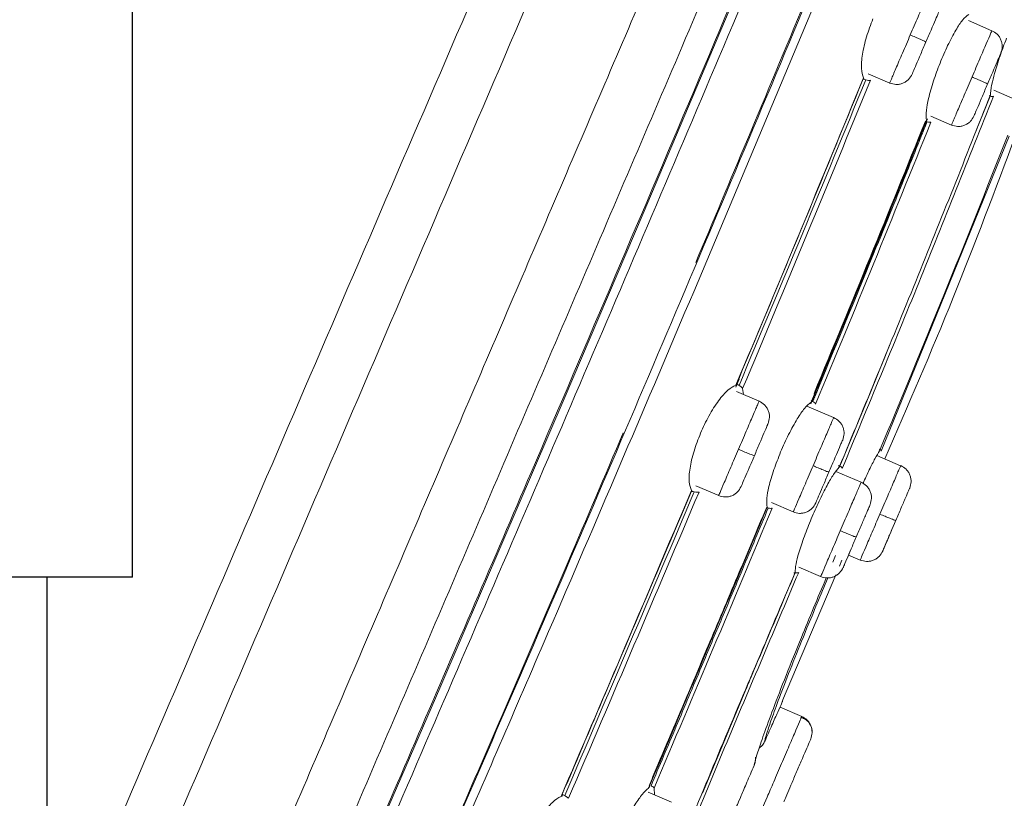
# Model space of a CAD drawing. Units: millimetres. Extents: x 143.4 to 233.4, y 149.8 to 242.8.
# Drawn here: x 193.4 to 194.8, y 195.2 to 196.4 of the extents above; entities that cross this region are included whole.
import ezdxf

# ---------------------------------------------------------------- set-up
doc = ezdxf.new("R2010")
doc.units = ezdxf.units.MM
doc.header["$PDSIZE"] = -1
doc.layers.add('cotas', color=253, linetype='Continuous', lineweight=5)
doc.layers.add('cuerpo', color=7, linetype='Continuous', lineweight=5)
doc.styles.add('ARIAL', font='arial.ttf')
doc.dimstyles.new('RS (E1.20)', dxfattribs={"dimtxt": 1.5, "dimasz": 0.7, "dimexe": 0.5, "dimexo": 1, "dimgap": 1, "dimtad": 0, "dimtih": 1, "dimtoh": 1, "dimdec": 0, "dimlfac": 20, "dimtxsty": 'ARIAL', "dimcen": 0, "dimclrd": 256, "dimclre": 256, "dimclrt": 256, "dimadec": 0, "dimazin": 0, "dimtfac": 1, "dimtdec": 0, "dimtofl": 0, "dimtmove": 0, "dimatfit": 3, "dimfxl": 1, "dimlwd": -1, "dimlwe": -1, "dimarcsym": 0})

# ---------------------------------------------------------------- blocks, each defined once
blk = doc.blocks.new('*D220')
at = {"layer": 'cotas', "transparency": 16777216}
for p, q in [((194.5586, 221.704), (177.3867, 221.704)), ((177.8867, 221.004), (177.8867, 195.4354)), ((177.8867, 160.9303), (177.8867, 184.7567)), ((191.8211, 160.2303), (177.3867, 160.2303))]:
    blk.add_line(p, q, dxfattribs=at)
for points in [[(177.77, 221.004), (178.0034, 221.004), (177.8867, 221.704)], [(177.77, 160.9303), (178.0034, 160.9303), (177.8867, 160.2303)]]:
    blk.add_solid(points, dxfattribs=at)
at = {"layer": 'Defpoints', "color": 0, "transparency": 16777216}
for p in [(195.5586, 221.704), (177.8867, 160.2303), (192.8211, 160.2303)]:
    blk.add_point(p, dxfattribs=at)
at = {"layer": 'cotas', "transparency": 16777216, "insert": (177.8867, 190.096), "char_height": 1.5, "attachment_point": 5, "rotation": 90, "style": 'ARIAL'}
blk.add_mtext('815-1448', dxfattribs=at)

msp = doc.modelspace()

# ---------------------------------------------------------------- linework, layer by layer
at = {"layer": 'cuerpo', "lineweight": 25}
for p, q in [((193.5586, 195.5703), (193.5586, 197.9703)), ((193.5586, 195.5703), (192.8086, 195.5703)), ((193.4336, 187.813), (193.4336, 195.5703))]:
    msp.add_line(p, q, dxfattribs=at)
at = {"layer": 'cuerpo'}
for p, q in [((194.8142, 196.3685), (194.7799, 196.3832)), ((194.6336, 196.3054), (194.6649, 196.292)), ((194.8117, 196.2728), (194.7914, 196.2227)), ((194.8172, 196.2814), (194.8473, 196.2685)), ((194.7248, 196.2436), (194.7551, 196.2306)), ((194.8395, 196.2143), (194.6525, 195.7543)), ((194.6649, 195.9099), (194.6373, 195.8416)), ((194.44, 195.8476), (194.4449, 195.8594)), ((194.474, 195.8273), (194.4408, 195.8416)), ((194.45, 195.8458), (194.4513, 195.8371)), ((194.6373, 195.8416), (194.5921, 195.7326)), ((194.583, 195.8034), (194.544, 195.8201)), ((194.6809, 195.7331), (194.6462, 195.748)), ((194.6231, 195.709), (194.5864, 195.7248)), ((194.3818, 195.7037), (194.415, 195.6895)), ((194.4921, 195.6792), (194.5239, 195.6655)), ((194.5817, 195.5921), (194.5857, 195.6017)), ((194.5914, 195.5865), (194.5949, 195.5949)), ((194.6047, 195.6026), (194.6218, 195.5953)), ((194.5321, 195.5848), (194.564, 195.5712)), ((194.508, 195.3899), (194.586, 195.5738)), ((194.4536, 195.4038), (194.3911, 195.2549)), ((194.5364, 195.3668), (194.5046, 195.3804)), ((194.5352, 195.3641), (194.5364, 195.3668)), ((194.5364, 195.3668), (194.5352, 195.3641)), ((194.5515, 195.3429), (194.551, 195.3467)), ((194.4754, 195.3242), (194.4748, 195.3222)), ((194.3206, 195.2622), (194.3211, 195.2524)), ((194.346, 195.2417), (194.3119, 195.2564))]:
    msp.add_line(p, q, dxfattribs=at)
at = {"layer": 'cuerpo', "flags": 128}
msp.add_lwpolyline([(193.6575, 194.5993), (193.7521, 194.8182), (193.8413, 195.0234), (193.9268, 195.2214), (194.0076, 195.4083), (194.0998, 195.6223), (194.1892, 195.8308), (194.3047, 196.1014), (194.4303, 196.3978)], dxfattribs=at)
at = {"layer": 'cuerpo'}
for points, knots in [([(193.5791, 195.1102), (193.6635, 195.3072), (193.8323, 195.7011), (194.0867, 196.2947), (194.3415, 196.8892), (194.5538, 197.3845), (194.7225, 197.7782), (194.8259, 198.0194), (194.905, 198.204), (194.9617, 198.3364), (195.0148, 198.4603), (195.0633, 198.5734), (195.106, 198.6731), (195.1424, 198.758), (195.1721, 198.8273), (195.2032, 198.8999), (195.228, 198.9578), (195.2375, 198.9799), (195.2422, 198.9909)], [0, 0, 0, 0, 0.124499, 0.24902, 0.373684, 0.498946, 0.561576, 0.624173, 0.655484, 0.686796, 0.7181, 0.749404, 0.780725, 0.812048, 0.843374, 0.874703, 0.937327, 1, 1, 1, 1]), ([(193.5095, 195.1462), (193.5937, 195.3423), (193.7621, 195.7347), (194.016, 196.3253), (194.2699, 196.914), (194.481, 197.4027), (194.6492, 197.7891), (194.7522, 198.026), (194.8311, 198.2074), (194.8877, 198.3375), (194.9406, 198.4595), (194.9885, 198.5706), (195.0306, 198.6684), (195.066, 198.7515), (195.0945, 198.8193), (195.124, 198.8901), (195.1466, 198.9468), (195.1556, 198.9684), (195.1601, 198.9792)], [0, 0, 0, 0, 0.125535, 0.251093, 0.376504, 0.501262, 0.563642, 0.625989, 0.657174, 0.68836, 0.719539, 0.750716, 0.781873, 0.813031, 0.844192, 0.875357, 0.937655, 1, 1, 1, 1]), ([(193.4336, 194.3892), (193.4408, 194.4062), (193.4918, 194.5251), (193.5894, 194.753), (193.7268, 195.0735), (193.8645, 195.3947), (194.0025, 195.7167), (194.1406, 196.039), (194.2787, 196.3612), (194.4248, 196.7021), (194.5788, 197.0615), (194.7402, 197.4381), (194.8874, 197.7814), (195.0167, 198.0832), (195.1072, 198.2945), (195.172, 198.4457), (195.216, 198.5483), (195.2545, 198.6381), (195.2907, 198.7225), (195.3218, 198.7953), (195.3461, 198.8517), (195.3651, 198.8962), (195.3777, 198.9255), (195.39, 198.9543), (195.3904, 198.9551), (195.3906, 198.9556)], [0.1256758, 0.1256758, 0.1256758, 0.1256758, 0.1334031, 0.1795904, 0.2255554, 0.2714515, 0.31735, 0.3632495, 0.4091461, 0.4550387, 0.5089095, 0.5628101, 0.6166826, 0.6570731, 0.6974341, 0.7176375, 0.7378428, 0.7580553, 0.7782684, 0.8052125, 0.8321648, 0.8591217, 0.8995638, 0.9400105, 1, 1, 1, 1]), ([(193.4336, 194.1808), (193.4662, 194.2578), (193.5497, 194.4533), (193.691, 194.7822), (193.8505, 195.153), (194.0109, 195.5264), (194.1714, 195.9008), (194.3317, 196.2754), (194.4915, 196.6493), (194.6499, 197.0224), (194.8079, 197.393), (194.9503, 197.7312), (195.0759, 198.0287), (195.1639, 198.2371), (195.227, 198.3861), (195.2702, 198.487), (195.308, 198.5749), (195.3509, 198.6736), (195.3905, 198.7619), (195.419, 198.8217), (195.4336, 198.8538), (195.4435, 198.8814), (195.4441, 198.8822), (195.4444, 198.8827)], [0.1550166, 0.1550166, 0.1550166, 0.1550166, 0.1903576, 0.2403843, 0.2908062, 0.3412482, 0.3916938, 0.442141, 0.4925944, 0.5427317, 0.5928365, 0.6429214, 0.6804708, 0.7179926, 0.7367746, 0.7555518, 0.7743221, 0.7930934, 0.8305953, 0.8681301, 0.9056876, 0.9432485, 1, 1, 1, 1]), ([(193.4336, 194.068), (193.453, 194.1176), (193.4967, 194.2252), (193.5698, 194.399), (193.675, 194.6445), (193.8121, 194.9601), (193.9764, 195.3409), (194.1686, 195.7869), (194.3865, 196.2977), (194.5889, 196.7774), (194.7486, 197.161), (194.8682, 197.4477), (194.985, 197.7331), (195.0801, 197.9645), (195.152, 198.1391), (195.2031, 198.2626), (195.2505, 198.3756), (195.2931, 198.4754), (195.3299, 198.5601), (195.3609, 198.6288), (195.386, 198.682), (195.4122, 198.7351), (195.4332, 198.7733), (195.4465, 198.8017), (195.4505, 198.8119), (195.4524, 198.8169)], [0.1518759, 0.1518759, 0.1518759, 0.1518759, 0.1772923, 0.2044052, 0.2315085, 0.2856535, 0.3397837, 0.3939075, 0.4750784, 0.5562544, 0.59685, 0.6374539, 0.6780716, 0.7186958, 0.7390295, 0.7593666, 0.7797038, 0.8000421, 0.8203799, 0.8407144, 0.8610473, 0.8813756, 0.9219983, 0.9626093, 1, 1, 1, 1]), ([(195.458, 198.7964), (195.458, 198.7966), (195.458, 198.7969), (195.4502, 198.7786), (195.435, 198.7477), (195.406, 198.6964), (195.3604, 198.602), (195.3016, 198.4695), (195.2255, 198.2896), (195.1373, 198.075), (195.042, 197.841), (194.9429, 197.5979), (194.8424, 197.3511), (194.7053, 197.0221), (194.5338, 196.6088), (194.3243, 196.1141), (194.113, 195.6202), (193.9358, 195.2096), (193.7941, 194.8828), (193.6884, 194.6392), (193.5858, 194.4001), (193.499, 194.1923), (193.4516, 194.0714), (193.4336, 194.0231)], [0, 0, 0, 0, 0.028772, 0.0736267, 0.1185121, 0.1634148, 0.1971188, 0.2308241, 0.2645318, 0.2982437, 0.3319518, 0.3656453, 0.3993166, 0.4329669, 0.5002478, 0.5675137, 0.6347812, 0.7020645, 0.7357203, 0.7694017, 0.803111, 0.8368394, 0.8614872, 0.8614872, 0.8614872, 0.8614872]), ([(195.4528, 198.5857), (195.4477, 198.5786), (195.4376, 198.5645), (195.4114, 198.5287), (195.3748, 198.4641), (195.3283, 198.3655), (195.2757, 198.2428), (195.2144, 198.091), (195.1398, 197.9012), (195.0529, 197.6771), (194.955, 197.426), (194.8546, 197.1733), (194.7524, 196.9206), (194.6494, 196.6674), (194.5099, 196.3306), (194.3331, 195.9104), (194.1173, 195.4079), (193.9455, 195.0116), (193.8197, 194.7218), (193.7407, 194.5372), (193.6657, 194.3567), (193.5986, 194.1844), (193.5457, 194.0269), (193.5148, 193.8922), (193.513, 193.7851), (193.5286, 193.7291), (193.5364, 193.7011)], [0, 0, 0, 0, 0.041678, 0.083369, 0.125048, 0.156323, 0.187596, 0.218876, 0.250162, 0.291849, 0.333535, 0.375206, 0.41686, 0.458514, 0.500161, 0.583444, 0.666729, 0.750024, 0.781276, 0.812548, 0.843826, 0.875102, 0.906363, 0.937594, 0.968789, 1, 1, 1, 1]), ([(195.4485, 198.5488), (195.4429, 198.5416), (195.4318, 198.5273), (195.4041, 198.4888), (195.3698, 198.427), (195.3338, 198.351), (195.3023, 198.2799), (195.2668, 198.1952), (195.2151, 198.0669), (195.1438, 197.8843), (195.0533, 197.6496), (194.9288, 197.3285), (194.7671, 196.9245), (194.5691, 196.4398), (194.3663, 195.9569), (194.1831, 195.5289), (194.0218, 195.1557), (193.8834, 194.8372), (193.7586, 194.5473), (193.6699, 194.3307), (193.616, 194.1866), (193.5818, 194.0848), (193.5561, 193.9916), (193.5409, 193.909), (193.5372, 193.8377), (193.5467, 193.7642), (193.5698, 193.6899), (193.5896, 193.5971), (193.5931, 193.4825), (193.5871, 193.3494), (193.5935, 193.2245), (193.6061, 193.1524), (193.6112, 193.1197), (193.6113, 193.1185), (193.6114, 193.118)], [0, 0, 0, 0, 0.033469, 0.066944, 0.100409, 0.117163, 0.133919, 0.150676, 0.167433, 0.200896, 0.234372, 0.267842, 0.334738, 0.401622, 0.468495, 0.53537, 0.57996, 0.624555, 0.669161, 0.702627, 0.719376, 0.736124, 0.752864, 0.769594, 0.78631, 0.803021, 0.830872, 0.8587, 0.886497, 0.914304, 0.942156, 0.970118, 0.986944, 1, 1, 1, 1]), ([(194.3814, 196.03), (194.4067, 196.0898), (194.46, 196.2163), (194.5404, 196.4093), (194.6226, 196.6084), (194.7035, 196.8061), (194.7861, 197.0103), (194.868, 197.2152), (194.9463, 197.413), (195.016, 197.5924), (195.0803, 197.7583), (195.1412, 197.9162), (195.1915, 198.0461), (195.2194, 198.115), (195.2293, 198.1394)], [0, 0, 0, 0, 0.083426, 0.176387, 0.268656, 0.360214, 0.451049, 0.552257, 0.644919, 0.726392, 0.803106, 0.879881, 0.957461, 1, 1, 1, 1]), ([(194.695, 196.3623), (194.6989, 196.3713), (194.7066, 196.3894), (194.7162, 196.4118), (194.7228, 196.4271), (194.7235, 196.4288), (194.7239, 196.4297)], [0, 0, 0, 0, 0.253145, 0.50629, 0.759435, 1, 1, 1, 1]), ([(194.6266, 196.2997), (194.6253, 196.3037), (194.6227, 196.3115), (194.6245, 196.3333), (194.6303, 196.3589), (194.6371, 196.3771), (194.6404, 196.386)], [0, 0, 0, 0, 0.262951, 0.511857, 0.763142, 1, 1, 1, 1]), ([(194.7178, 196.352), (194.7204, 196.358), (194.7255, 196.37), (194.732, 196.3851), (194.7364, 196.3953), (194.7369, 196.3965), (194.7371, 196.3971)], [0, 0, 0, 0, 0.249981, 0.499957, 0.749993, 1, 1, 1, 1]), ([(194.7384, 196.3212), (194.7421, 196.33), (194.7496, 196.3478), (194.7613, 196.3695), (194.7724, 196.3863), (194.7776, 196.3902), (194.7804, 196.3923)], [0, 0, 0, 0, 0.243916, 0.496685, 0.727619, 1, 1, 1, 1]), ([(194.665, 196.2923), (194.665, 196.2922), (194.6642, 196.2905), (194.667, 196.2969), (194.6733, 196.3118), (194.6834, 196.3353), (194.6912, 196.3533), (194.695, 196.3623)], [0, 0, 0, 0, 0.012226, 0.259169, 0.506113, 0.753056, 1, 1, 1, 1]), ([(194.7178, 196.352), (194.7174, 196.3523), (194.7166, 196.3528), (194.7105, 196.3556), (194.7028, 196.359), (194.6975, 196.3612), (194.695, 196.3623)], [0, 0, 0, 0, 0.27033, 0.562519, 0.789792, 1, 1, 1, 1]), ([(194.7852, 196.301), (194.7891, 196.31), (194.7968, 196.328), (194.8064, 196.3504), (194.813, 196.3657), (194.8137, 196.3674), (194.8141, 196.3682)], [0, 0, 0, 0, 0.253227, 0.506454, 0.759681, 1, 1, 1, 1]), ([(194.8123, 196.2749), (194.8123, 196.277), (194.8124, 196.2808), (194.8143, 196.2913), (194.8182, 196.3073), (194.8255, 196.3306), (194.8323, 196.3488), (194.8356, 196.3575)], [0, 0, 0, 0, 0.165254, 0.303804, 0.500212, 0.759489, 1, 1, 1, 1]), ([(194.8273, 196.3357), (194.8282, 196.3387), (194.8297, 196.3434), (194.8291, 196.3499), (194.8277, 196.3549), (194.8253, 196.3595), (194.8212, 196.3646), (194.8169, 196.367), (194.8142, 196.3685)], [0, 0, 0, 0, 0.239489, 0.368401, 0.500039, 0.631668, 0.760558, 1, 1, 1, 1]), ([(194.6977, 196.3052), (194.6981, 196.306), (194.6988, 196.3077), (194.7034, 196.3185), (194.7101, 196.334), (194.7152, 196.346), (194.7178, 196.352)], [0, 0, 0, 0, 0.250007, 0.500043, 0.750019, 1, 1, 1, 1]), ([(194.808, 196.2906), (194.8106, 196.2966), (194.8157, 196.3086), (194.8222, 196.3237), (194.8265, 196.3339), (194.8271, 196.3351), (194.8273, 196.3357)], [0, 0, 0, 0, 0.249981, 0.499957, 0.749993, 1, 1, 1, 1]), ([(194.7187, 196.2377), (194.7182, 196.2419), (194.7175, 196.2492), (194.7215, 196.2703), (194.7282, 196.2942), (194.735, 196.3124), (194.7384, 196.3212)], [0, 0, 0, 0, 0.288779, 0.502145, 0.758953, 1, 1, 1, 1]), ([(194.4402, 195.8506), (194.4715, 195.9253), (194.5342, 196.0748), (194.5958, 196.2247), (194.6266, 196.2997)], [0, 0, 0, 0, 0.499982, 1, 1, 1, 1]), ([(194.4443, 195.8597), (194.4748, 195.9327), (194.536, 196.0785), (194.596, 196.2248), (194.6261, 196.298)], [0, 0, 0, 0, 0.499981, 1, 1, 1, 1]), ([(194.6299, 196.2967), (194.6289, 196.297), (194.6269, 196.2976), (194.6261, 196.2978), (194.6258, 196.2979)], [0, 0, 0, 0, 0.500424, 1, 1, 1, 1]), ([(194.6261, 196.298), (194.6265, 196.298), (194.6274, 196.298), (194.6269, 196.2991), (194.6266, 196.2997)], [0, 0, 0, 0, 0.497753, 1, 1, 1, 1]), ([(194.6649, 196.292), (194.6679, 196.2911), (194.6725, 196.2896), (194.6791, 196.2902), (194.6841, 196.2916), (194.6886, 196.294), (194.6938, 196.2981), (194.6962, 196.3024), (194.6977, 196.3052)], [0, 0, 0, 0, 0.239439, 0.368328, 0.499957, 0.631596, 0.760509, 1, 1, 1, 1]), ([(194.7552, 196.2309), (194.7552, 196.2308), (194.7544, 196.2291), (194.7572, 196.2355), (194.7635, 196.2504), (194.7736, 196.2739), (194.7814, 196.2919), (194.7852, 196.301)], [0, 0, 0, 0, 0.012538, 0.259403, 0.506269, 0.753134, 1, 1, 1, 1]), ([(194.808, 196.2906), (194.8076, 196.2909), (194.8068, 196.2914), (194.8007, 196.2942), (194.793, 196.2976), (194.7877, 196.2999), (194.7852, 196.301)], [0, 0, 0, 0, 0.27033, 0.562519, 0.789792, 1, 1, 1, 1]), ([(194.6299, 196.2967), (194.5993, 196.2222), (194.5381, 196.0731), (194.4758, 195.9245), (194.4447, 195.8502)], [0, 0, 0, 0, 0.50001, 1, 1, 1, 1]), ([(194.6367, 196.296), (194.6058, 196.2208), (194.5442, 196.0705), (194.4814, 195.9207), (194.45, 195.8458)], [0, 0, 0, 0, 0.500015, 1, 1, 1, 1]), ([(194.6367, 196.296), (194.6358, 196.2958), (194.6342, 196.2955), (194.6313, 196.2963), (194.6299, 196.2967)], [0, 0, 0, 0, 0.501127, 1, 1, 1, 1]), ([(194.7879, 196.2437), (194.7883, 196.2446), (194.789, 196.2463), (194.7936, 196.2571), (194.8003, 196.2726), (194.8054, 196.2846), (194.808, 196.2906)], [0, 0, 0, 0, 0.250007, 0.500043, 0.750019, 1, 1, 1, 1]), ([(194.5911, 195.7307), (194.6286, 195.8211), (194.7036, 196.002), (194.7761, 196.184), (194.8123, 196.2749)], [0, 0, 0, 0, 0.499965, 1, 1, 1, 1]), ([(194.8165, 196.2727), (194.7804, 196.1818), (194.7081, 196.0001), (194.6331, 195.8195), (194.5956, 195.7292)], [0, 0, 0, 0, 0.500043, 1, 1, 1, 1]), ([(194.81, 196.2736), (194.8107, 196.2736), (194.8122, 196.2735), (194.8123, 196.2744), (194.8123, 196.2749)], [0, 0, 0, 0, 0.496931, 1, 1, 1, 1]), ([(194.8165, 196.2727), (194.816, 196.2724), (194.815, 196.2719), (194.8128, 196.2725), (194.8116, 196.2728)], [0, 0, 0, 0, 0.50134, 1, 1, 1, 1]), ([(194.7551, 196.2306), (194.7581, 196.2297), (194.7627, 196.2282), (194.7693, 196.2288), (194.7743, 196.2302), (194.7788, 196.2326), (194.784, 196.2367), (194.7864, 196.241), (194.7879, 196.2437)], [0, 0, 0, 0, 0.239441, 0.368331, 0.49996, 0.631599, 0.760511, 1, 1, 1, 1]), ([(194.5495, 195.8235), (194.5783, 195.8928), (194.6357, 196.0313), (194.6919, 196.1704), (194.72, 196.24)], [0, 0, 0, 0, 0.499975, 1, 1, 1, 1]), ([(194.5501, 195.826), (194.5785, 195.8945), (194.6353, 196.0315), (194.6909, 196.169), (194.7187, 196.2377)], [0, 0, 0, 0, 0.499976, 1, 1, 1, 1]), ([(194.5544, 195.8386), (194.5818, 195.9048), (194.6366, 196.0371), (194.6902, 196.1699), (194.7171, 196.2363)], [0, 0, 0, 0, 0.499979, 1, 1, 1, 1]), ([(194.7252, 196.2351), (194.6974, 196.1663), (194.6419, 196.0287), (194.5851, 195.8916), (194.5567, 195.823)], [0, 0, 0, 0, 0.500021, 1, 1, 1, 1]), ([(194.7196, 196.2354), (194.7173, 196.2298), (194.7128, 196.2187), (194.7083, 196.2075), (194.7061, 196.202)], [0, 0, 0, 0, 0.500005, 1, 1, 1, 1]), ([(194.7171, 196.2363), (194.7177, 196.2362), (194.7189, 196.2362), (194.7187, 196.2372), (194.7187, 196.2377)], [0, 0, 0, 0, 0.497719, 1, 1, 1, 1]), ([(194.7252, 196.2351), (194.7246, 196.2348), (194.7233, 196.2344), (194.7208, 196.2351), (194.7196, 196.2354)], [0, 0, 0, 0, 0.501777, 1, 1, 1, 1]), ([(194.6501, 195.7546), (194.6816, 195.8305), (194.7453, 195.9837), (194.8066, 196.1379), (194.8376, 196.2158)], [0, 0, 0, 0, 0.494959, 1, 1, 1, 1]), ([(194.6577, 195.7429), (194.6917, 195.8212), (194.7594, 195.9773), (194.8193, 196.1366), (194.8491, 196.216)], [0, 0, 0, 0, 0.501467, 1, 1, 1, 1]), ([(194.7061, 196.202), (194.6999, 196.1867), (194.6876, 196.1561), (194.6752, 196.1255), (194.669, 196.1102)], [0, 0, 0, 0, 0.500009, 1, 1, 1, 1]), ([(194.669, 196.1102), (194.6506, 196.0652), (194.6139, 195.9753), (194.5767, 195.8855), (194.5582, 195.8407)], [0, 0, 0, 0, 0.500003, 1, 1, 1, 1]), ([(194.4402, 195.8506), (194.4408, 195.8508), (194.442, 195.8512), (194.4414, 195.8519), (194.4411, 195.8522)], [0, 0, 0, 0, 0.502322, 1, 1, 1, 1]), ([(194.4409, 195.8524), (194.4413, 195.8522), (194.4419, 195.8518), (194.4438, 195.8508), (194.4447, 195.8502)], [0, 0, 0, 0, 0.499466, 1, 1, 1, 1]), ([(194.4411, 195.8522), (194.4416, 195.8534), (194.4427, 195.8559), (194.4437, 195.8585), (194.4443, 195.8597)], [0, 0, 0, 0, 0.5, 1, 1, 1, 1]), ([(194.3885, 195.7806), (194.3924, 195.7892), (194.4006, 195.8069), (194.4149, 195.829), (194.4291, 195.8454), (194.4364, 195.8488), (194.4402, 195.8506)], [0, 0, 0, 0, 0.237652, 0.48921, 0.740977, 1, 1, 1, 1]), ([(194.4447, 195.8502), (194.446, 195.8495), (194.4486, 195.8479), (194.4495, 195.8465), (194.45, 195.8458)], [0, 0, 0, 0, 0.498678, 1, 1, 1, 1]), ([(194.5582, 195.8407), (194.5572, 195.8384), (194.5553, 195.8338), (194.5534, 195.8292), (194.5525, 195.827)], [0, 0, 0, 0, 0.5, 1, 1, 1, 1]), ([(194.4439, 195.757), (194.4478, 195.7661), (194.4555, 195.7841), (194.4656, 195.8076), (194.472, 195.8224), (194.4747, 195.8289), (194.474, 195.8272), (194.4739, 195.8271)], [0, 0, 0, 0, 0.246935, 0.49387, 0.740804, 0.987739, 1, 1, 1, 1]), ([(194.4872, 195.7945), (194.4881, 195.7975), (194.4896, 195.8022), (194.489, 195.8088), (194.4876, 195.8137), (194.4852, 195.8183), (194.4811, 195.8234), (194.4768, 195.8258), (194.4741, 195.8274)], [0, 0, 0, 0, 0.239491, 0.368403, 0.500042, 0.631672, 0.760561, 1, 1, 1, 1]), ([(194.5055, 195.7531), (194.5094, 195.7618), (194.5172, 195.7795), (194.5295, 195.8016), (194.5414, 195.8191), (194.547, 195.8236), (194.5501, 195.826)], [0, 0, 0, 0, 0.242339, 0.495979, 0.723379, 1, 1, 1, 1]), ([(194.5501, 195.826), (194.5506, 195.8263), (194.5514, 195.8269), (194.5505, 195.8278), (194.5501, 195.8282)], [0, 0, 0, 0, 0.502275, 1, 1, 1, 1]), ([(194.5525, 195.827), (194.5536, 195.8263), (194.5558, 195.8249), (194.5564, 195.8237), (194.5567, 195.823)], [0, 0, 0, 0, 0.498182, 1, 1, 1, 1]), ([(194.4671, 195.7476), (194.4697, 195.7537), (194.4748, 195.7657), (194.4815, 195.7812), (194.4861, 195.792), (194.4868, 195.7937), (194.4872, 195.7945)], [0, 0, 0, 0, 0.249981, 0.499957, 0.749993, 1, 1, 1, 1]), ([(194.5529, 195.7331), (194.5567, 195.7421), (194.5645, 195.7601), (194.5746, 195.7837), (194.5809, 195.7985), (194.5837, 195.805), (194.5829, 195.8032), (194.5829, 195.8032)], [0, 0, 0, 0, 0.246857, 0.493713, 0.74057, 0.987426, 1, 1, 1, 1]), ([(194.5962, 195.7706), (194.5971, 195.7736), (194.5985, 195.7783), (194.598, 195.7849), (194.5966, 195.7898), (194.5942, 195.7944), (194.59, 195.7995), (194.5858, 195.8019), (194.583, 195.8034)], [0, 0, 0, 0, 0.239489, 0.368401, 0.500039, 0.631669, 0.760558, 1, 1, 1, 1]), ([(193.5484, 193.6979), (193.5471, 193.7029), (193.5439, 193.7153), (193.5388, 193.735), (193.5334, 193.7578), (193.5293, 193.777), (193.5267, 193.7931), (193.5251, 193.8059), (193.5244, 193.8171), (193.5233, 193.8256), (193.5243, 193.83), (193.5233, 193.8341), (193.5232, 193.8369), (193.5232, 193.8386), (193.5231, 193.8395), (193.5231, 193.8399), (193.5231, 193.84), (193.5231, 193.8401), (193.5231, 193.8401), (193.5227, 193.8662), (193.5279, 193.926), (193.5464, 194.0072), (193.5643, 194.0698), (193.5748, 194.1041), (193.5864, 194.1401), (193.5992, 194.1779), (193.6132, 194.2174), (193.6283, 194.2585), (193.6445, 194.3013), (193.6706, 194.3679), (193.7116, 194.4684), (193.7534, 194.568), (193.7847, 194.6417), (193.8009, 194.6799), (193.8179, 194.7197), (193.8357, 194.7609), (193.8541, 194.8037), (193.8732, 194.8479), (193.9399, 195.0018), (194.0475, 195.2501), (194.1753, 195.5465), (194.2488, 195.7183), (194.2756, 195.7811)], [0, 0, 0, 0, 0.014078, 0.034665, 0.055548, 0.076769, 0.085735, 0.096991, 0.108708, 0.113006, 0.116746, 0.119755, 0.121964, 0.123108, 0.123644, 0.123887, 0.123995, 0.124042, 0.124063, 0.12408, 0.18298, 0.247785, 0.264953, 0.282504, 0.300439, 0.318761, 0.33747, 0.356568, 0.376058, 0.395942, 0.446312, 0.50852, 0.524118, 0.540312, 0.557103, 0.57449, 0.592473, 0.611055, 0.630235, 0.786213, 0.921879, 1, 1, 1, 1]), ([(194.3753, 195.697), (194.3738, 195.7006), (194.3709, 195.7077), (194.3724, 195.7285), (194.3781, 195.7536), (194.3851, 195.7718), (194.3885, 195.7806)], [0, 0, 0, 0, 0.260796, 0.510143, 0.762511, 1, 1, 1, 1]), ([(194.5761, 195.7237), (194.5786, 195.7297), (194.5838, 195.7418), (194.5904, 195.7572), (194.5951, 195.7681), (194.5958, 195.7698), (194.5962, 195.7706)], [0, 0, 0, 0, 0.249981, 0.499957, 0.749993, 1, 1, 1, 1]), ([(194.4151, 195.6897), (194.4154, 195.6905), (194.4162, 195.6922), (194.4227, 195.7075), (194.4323, 195.73), (194.4401, 195.748), (194.4439, 195.757)], [0, 0, 0, 0, 0.240537, 0.493692, 0.746846, 1, 1, 1, 1]), ([(194.4671, 195.7476), (194.4667, 195.7477), (194.4658, 195.748), (194.4595, 195.7505), (194.4517, 195.7537), (194.4464, 195.756), (194.4439, 195.757)], [0, 0, 0, 0, 0.27033, 0.562519, 0.789792, 1, 1, 1, 1]), ([(194.486, 195.6725), (194.4854, 195.6762), (194.4844, 195.6828), (194.4882, 195.7029), (194.495, 195.7264), (194.5021, 195.7444), (194.5055, 195.7531)], [0, 0, 0, 0, 0.282676, 0.502812, 0.758571, 1, 1, 1, 1]), ([(194.6259, 195.7072), (194.629, 195.7141), (194.6355, 195.7283), (194.6444, 195.7457), (194.6481, 195.7515), (194.6501, 195.7546)], [0, 0, 0, 0, 0.301605, 0.616858, 1, 1, 1, 1]), ([(194.6496, 195.7574), (194.6505, 195.7568), (194.6523, 195.7557), (194.6524, 195.7547), (194.6525, 195.7543)], [0, 0, 0, 0, 0.498129, 1, 1, 1, 1]), ([(194.4671, 195.7476), (194.4645, 195.7416), (194.4594, 195.7296), (194.4529, 195.7146), (194.4485, 195.7044), (194.448, 195.7032), (194.4478, 195.7026)], [0, 0, 0, 0, 0.249981, 0.499957, 0.749993, 1, 1, 1, 1]), ([(194.524, 195.6658), (194.5244, 195.6666), (194.5251, 195.6683), (194.5317, 195.6836), (194.5413, 195.706), (194.549, 195.7241), (194.5529, 195.7331)], [0, 0, 0, 0, 0.240291, 0.493527, 0.746764, 1, 1, 1, 1]), ([(194.5503, 195.6556), (194.554, 195.6643), (194.5617, 195.682), (194.5732, 195.7044), (194.5838, 195.7226), (194.5885, 195.7278), (194.5911, 195.7307)], [0, 0, 0, 0, 0.244203, 0.498458, 0.726013, 1, 1, 1, 1]), ([(194.5761, 195.7237), (194.5756, 195.7238), (194.5747, 195.724), (194.5684, 195.7265), (194.5607, 195.7297), (194.5554, 195.732), (194.5529, 195.7331)], [0, 0, 0, 0, 0.27033, 0.562519, 0.789792, 1, 1, 1, 1]), ([(194.5761, 195.7237), (194.5735, 195.7177), (194.5683, 195.7057), (194.5619, 195.6906), (194.5575, 195.6804), (194.557, 195.6792), (194.5568, 195.6786)], [0, 0, 0, 0, 0.249981, 0.499957, 0.749993, 1, 1, 1, 1]), ([(194.5911, 195.7307), (194.5914, 195.731), (194.592, 195.7318), (194.5909, 195.7328), (194.5903, 195.7332)], [0, 0, 0, 0, 0.503022, 1, 1, 1, 1]), ([(194.5921, 195.7326), (194.5931, 195.732), (194.5951, 195.7308), (194.5954, 195.7297), (194.5956, 195.7292)], [0, 0, 0, 0, 0.498911, 1, 1, 1, 1]), ([(194.6506, 195.6623), (194.6545, 195.6714), (194.6622, 195.6894), (194.6723, 195.713), (194.6788, 195.7281), (194.6816, 195.7346), (194.6808, 195.7329), (194.6808, 195.7328)], [0, 0, 0, 0, 0.245774, 0.491548, 0.737322, 0.983096, 1, 1, 1, 1]), ([(194.6941, 195.7003), (194.695, 195.7034), (194.6964, 195.708), (194.6959, 195.7146), (194.6945, 195.7195), (194.6921, 195.7241), (194.688, 195.7293), (194.6837, 195.7316), (194.681, 195.7332)], [0, 0, 0, 0, 0.23946, 0.36836, 0.499991, 0.631619, 0.760515, 1, 1, 1, 1]), ([(194.5927, 195.638), (194.5966, 195.6471), (194.6043, 195.6651), (194.6145, 195.6888), (194.6209, 195.7039), (194.6238, 195.7105), (194.623, 195.7088), (194.623, 195.7087)], [0, 0, 0, 0, 0.245395, 0.490791, 0.736186, 0.981581, 1, 1, 1, 1]), ([(194.6363, 195.6762), (194.6372, 195.6792), (194.6386, 195.6839), (194.6381, 195.6905), (194.6367, 195.6954), (194.6343, 195.7), (194.6302, 195.7051), (194.6259, 195.7075), (194.6231, 195.7091)], [0, 0, 0, 0, 0.239447, 0.368342, 0.49997, 0.631598, 0.760497, 1, 1, 1, 1]), ([(194.1847, 195.2499), (194.2141, 195.3186), (194.2778, 195.4674), (194.3412, 195.6167), (194.3753, 195.697)], [0, 0, 0, 0, 0.461856, 1, 1, 1, 1]), ([(194.3792, 195.6949), (194.3478, 195.6209), (194.2849, 195.4727), (194.2216, 195.3249), (194.19, 195.2511)], [0, 0, 0, 0, 0.49988, 1, 1, 1, 1]), ([(194.3863, 195.6946), (194.3546, 195.6199), (194.2912, 195.4706), (194.2275, 195.3217), (194.1956, 195.2472)], [0, 0, 0, 0, 0.499986, 1, 1, 1, 1]), ([(194.2506, 195.4033), (194.2714, 195.452), (194.313, 195.5493), (194.3544, 195.6469), (194.3751, 195.6957)], [0, 0, 0, 0, 0.499947, 1, 1, 1, 1]), ([(194.3792, 195.6949), (194.3782, 195.6952), (194.3761, 195.6957), (194.3753, 195.6958), (194.3749, 195.6959)], [0, 0, 0, 0, 0.499754, 1, 1, 1, 1]), ([(194.3751, 195.6957), (194.3755, 195.6956), (194.3763, 195.6955), (194.3756, 195.6965), (194.3753, 195.697)], [0, 0, 0, 0, 0.49769, 1, 1, 1, 1]), ([(194.3863, 195.6946), (194.3854, 195.6944), (194.3836, 195.6939), (194.3807, 195.6946), (194.3792, 195.6949)], [0, 0, 0, 0, 0.501655, 1, 1, 1, 1]), ([(194.4149, 195.6894), (194.418, 195.6885), (194.4226, 195.6871), (194.4292, 195.6876), (194.4341, 195.689), (194.4387, 195.6914), (194.4439, 195.6956), (194.4462, 195.6998), (194.4478, 195.7026)], [0, 0, 0, 0, 0.23944, 0.368329, 0.499959, 0.631597, 0.76051, 1, 1, 1, 1]), ([(194.6738, 195.6531), (194.6764, 195.6591), (194.6816, 195.6712), (194.6882, 195.6867), (194.6929, 195.6977), (194.6937, 195.6994), (194.6941, 195.7003)], [0, 0, 0, 0, 0.249981, 0.499957, 0.749993, 1, 1, 1, 1]), ([(194.313, 195.2629), (194.3419, 195.331), (194.3997, 195.4674), (194.4572, 195.6041), (194.486, 195.6725)], [0, 0, 0, 0, 0.499976, 1, 1, 1, 1]), ([(194.4933, 195.6712), (194.4646, 195.603), (194.4072, 195.4664), (194.3495, 195.3303), (194.3206, 195.2622)], [0, 0, 0, 0, 0.500028, 1, 1, 1, 1]), ([(194.4451, 195.5774), (194.4517, 195.5931), (194.4649, 195.6244), (194.4781, 195.6558), (194.4847, 195.6715)], [0, 0, 0, 0, 0.49998, 1, 1, 1, 1]), ([(194.4874, 195.6712), (194.4811, 195.6562), (194.4685, 195.6262), (194.4559, 195.5962), (194.4496, 195.5812)], [0, 0, 0, 0, 0.499983, 1, 1, 1, 1]), ([(194.4846, 195.6715), (194.4852, 195.6714), (194.4863, 195.6712), (194.4861, 195.672), (194.486, 195.6725)], [0, 0, 0, 0, 0.497608, 1, 1, 1, 1]), ([(194.4933, 195.6712), (194.4926, 195.671), (194.4913, 195.6704), (194.4887, 195.6709), (194.4874, 195.6712)], [0, 0, 0, 0, 0.501686, 1, 1, 1, 1]), ([(194.5239, 195.6655), (194.5269, 195.6646), (194.5316, 195.6631), (194.5382, 195.6637), (194.5431, 195.6651), (194.5477, 195.6675), (194.5528, 195.6716), (194.5552, 195.6759), (194.5568, 195.6786)], [0, 0, 0, 0, 0.239442, 0.368332, 0.499962, 0.6316, 0.760512, 1, 1, 1, 1]), ([(194.616, 195.6289), (194.6186, 195.6349), (194.6237, 195.647), (194.6304, 195.6625), (194.6351, 195.6735), (194.6359, 195.6753), (194.6363, 195.6762)], [0, 0, 0, 0, 0.249981, 0.499957, 0.749993, 1, 1, 1, 1]), ([(194.5269, 195.5774), (194.5269, 195.5808), (194.5269, 195.5868), (194.532, 195.6062), (194.5396, 195.629), (194.5468, 195.6469), (194.5503, 195.6556)], [0, 0, 0, 0, 0.282704, 0.500236, 0.757535, 1, 1, 1, 1]), ([(194.622, 195.5956), (194.6223, 195.5964), (194.623, 195.5979), (194.6294, 195.613), (194.639, 195.6353), (194.6467, 195.6533), (194.6506, 195.6623)], [0, 0, 0, 0, 0.236849, 0.491232, 0.745616, 1, 1, 1, 1]), ([(194.6738, 195.6531), (194.6734, 195.6532), (194.6725, 195.6534), (194.6662, 195.6558), (194.6584, 195.659), (194.6531, 195.6612), (194.6506, 195.6623)], [0, 0, 0, 0, 0.27033, 0.562519, 0.789792, 1, 1, 1, 1]), ([(194.6547, 195.6084), (194.655, 195.6093), (194.6558, 195.611), (194.6605, 195.622), (194.6671, 195.6375), (194.6723, 195.6496), (194.6749, 195.6556)], [0, 0, 0, 0, 0.249936, 0.49997, 0.750035, 1, 1, 1, 1]), ([(194.6738, 195.6531), (194.6713, 195.6471), (194.6661, 195.6351), (194.6597, 195.6201), (194.6554, 195.61), (194.6549, 195.6089), (194.6547, 195.6084)], [0, 0, 0, 0, 0.249981, 0.499957, 0.749993, 1, 1, 1, 1]), ([(194.5642, 195.5715), (194.5645, 195.5723), (194.5652, 195.5738), (194.5716, 195.5888), (194.5811, 195.611), (194.5888, 195.629), (194.5927, 195.638)], [0, 0, 0, 0, 0.235629, 0.490419, 0.74521, 1, 1, 1, 1]), ([(194.616, 195.6289), (194.6155, 195.6289), (194.6146, 195.6291), (194.6083, 195.6315), (194.6005, 195.6347), (194.5952, 195.637), (194.5927, 195.638)], [0, 0, 0, 0, 0.27033, 0.562519, 0.789792, 1, 1, 1, 1]), ([(194.616, 195.6289), (194.6134, 195.6229), (194.6083, 195.6109), (194.6019, 195.596), (194.5976, 195.5859), (194.5971, 195.5848), (194.5969, 195.5843)], [0, 0, 0, 0, 0.249981, 0.499957, 0.749993, 1, 1, 1, 1]), ([(194.5969, 195.5843), (194.5973, 195.5852), (194.5981, 195.5871), (194.602, 195.5963), (194.6057, 195.6048), (194.6071, 195.6081)], [0, 0, 0, 0, 0.382104, 0.764358, 1, 1, 1, 1]), ([(194.6218, 195.5952), (194.6249, 195.5943), (194.6295, 195.5929), (194.6361, 195.5934), (194.641, 195.5948), (194.6456, 195.5972), (194.6507, 195.6014), (194.6531, 195.6056), (194.6547, 195.6084)], [0, 0, 0, 0, 0.239486, 0.368382, 0.500011, 0.631641, 0.760541, 1, 1, 1, 1]), ([(194.4496, 195.5812), (194.4397, 195.5576), (194.4198, 195.5104), (194.3998, 195.4632), (194.3899, 195.4397)], [0, 0, 0, 0, 0.499968, 1, 1, 1, 1]), ([(194.564, 195.5711), (194.567, 195.5702), (194.5717, 195.5687), (194.5783, 195.5693), (194.5832, 195.5707), (194.5878, 195.5731), (194.5929, 195.5773), (194.5953, 195.5815), (194.5969, 195.5843)], [0, 0, 0, 0, 0.239504, 0.368403, 0.500031, 0.631659, 0.760553, 1, 1, 1, 1]), ([(194.3063, 195.0395), (194.322, 195.0813), (194.3533, 195.165), (194.4297, 195.3486), (194.488, 195.4859), (194.5269, 195.5774)], [0, 0, 0, 0, 0.249509, 0.499505, 1, 1, 1, 1]), ([(194.5319, 195.5773), (194.4946, 195.4893), (194.4387, 195.3574), (194.3647, 195.1808), (194.3342, 195.1), (194.3189, 195.0597)], [0, 0, 0, 0, 0.500528, 0.750544, 1, 1, 1, 1]), ([(194.4022, 195.4759), (194.4094, 195.4928), (194.4237, 195.5266), (194.4379, 195.5605), (194.4451, 195.5774)], [0, 0, 0, 0, 0.499969, 1, 1, 1, 1]), ([(194.5267, 195.5768), (194.5161, 195.5516), (194.4949, 195.5012), (194.4736, 195.4509), (194.4629, 195.4258)], [0, 0, 0, 0, 0.499985, 1, 1, 1, 1]), ([(194.4667, 195.2949), (194.4674, 195.2986), (194.4685, 195.3042), (194.4803, 195.339), (194.494, 195.3767), (194.5129, 195.4255), (194.5388, 195.4902), (194.5598, 195.5399), (194.5722, 195.5693)], [0, 0, 0, 0, 0.268309, 0.402631, 0.536787, 0.67082, 0.804825, 1, 1, 1, 1]), ([(194.5747, 195.5692), (194.5642, 195.5445), (194.5462, 195.5018), (194.5234, 195.4454), (194.5064, 195.4018), (194.4941, 195.3685), (194.4838, 195.3383), (194.4829, 195.3336), (194.4823, 195.3304)], [0, 0, 0, 0, 0.186571, 0.322009, 0.457437, 0.593, 0.728753, 1, 1, 1, 1]), ([(194.5248, 195.5768), (194.5255, 195.5766), (194.5268, 195.5763), (194.5268, 195.577), (194.5269, 195.5774)], [0, 0, 0, 0, 0.497506, 1, 1, 1, 1]), ([(194.5319, 195.5773), (194.5314, 195.5769), (194.5303, 195.5762), (194.5279, 195.5766), (194.5267, 195.5768)], [0, 0, 0, 0, 0.501749, 1, 1, 1, 1]), ([(194.3247, 195.2928), (194.3376, 195.3233), (194.3635, 195.3842), (194.3893, 195.4453), (194.4022, 195.4759)], [0, 0, 0, 0, 0.499925, 1, 1, 1, 1]), ([(194.3899, 195.4397), (194.3776, 195.4106), (194.353, 195.3525), (194.3284, 195.2944), (194.3161, 195.2654)], [0, 0, 0, 0, 0.499938, 1, 1, 1, 1]), ([(194.4629, 195.4258), (194.4613, 195.4221), (194.4582, 195.4148), (194.4551, 195.4074), (194.4536, 195.4038)], [0, 0, 0, 0, 0.499867, 1, 1, 1, 1]), ([(194.2174, 195.3256), (194.2229, 195.3385), (194.234, 195.3644), (194.245, 195.3903), (194.2506, 195.4033)], [0, 0, 0, 0, 0.499981, 1, 1, 1, 1]), ([(194.4823, 195.3304), (194.4859, 195.3386), (194.4931, 195.3549), (194.5016, 195.3738), (194.5075, 195.3869), (194.5083, 195.3886), (194.5087, 195.3895)], [0, 0, 0, 0, 0.249252, 0.498508, 0.742331, 1, 1, 1, 1]), ([(194.4784, 195.2315), (194.4787, 195.2321), (194.4795, 195.234), (194.4855, 195.2482), (194.4952, 195.2707), (194.5068, 195.2978), (194.5185, 195.325), (194.5281, 195.3475), (194.5342, 195.3616), (194.535, 195.3635), (194.5352, 195.3641)], [0, 0, 0, 0, 0.072034, 0.21482, 0.357605, 0.500391, 0.643177, 0.785962, 0.928748, 1, 1, 1, 1]), ([(194.5515, 195.3429), (194.5514, 195.3454), (194.5511, 195.3506), (194.5476, 195.3575), (194.5424, 195.3628), (194.5379, 195.3646), (194.5358, 195.3654)], [0, 0, 0, 0, 0.250096, 0.507069, 0.76011, 1, 1, 1, 1]), ([(194.5495, 195.3526), (194.5488, 195.3542), (194.5472, 195.3581), (194.5423, 195.3627), (194.5379, 195.3645), (194.5358, 195.3654)], [0, 0, 0, 0, 0.261537, 0.640619, 1, 1, 1, 1]), ([(194.5364, 195.3668), (194.5391, 195.3652), (194.5434, 195.3629), (194.5475, 195.3577), (194.5499, 195.3532), (194.5513, 195.3482), (194.5519, 195.3416), (194.5504, 195.337), (194.5495, 195.334)], [0, 0, 0, 0, 0.239457, 0.368361, 0.5, 0.631639, 0.760543, 1, 1, 1, 1]), ([(194.5101, 195.242), (194.5104, 195.2427), (194.511, 195.2442), (194.5155, 195.2547), (194.5221, 195.27), (194.5298, 195.288), (194.5375, 195.306), (194.5441, 195.3213), (194.5486, 195.3319), (194.5492, 195.3333), (194.5495, 195.334)], [0, 0, 0, 0, 0.124997, 0.249993, 0.375018, 0.500028, 0.624989, 0.749999, 0.875025, 1, 1, 1, 1]), ([(194.186, 195.2522), (194.1912, 195.2644), (194.2017, 195.2889), (194.2121, 195.3133), (194.2174, 195.3256)], [0, 0, 0, 0, 0.499972, 1, 1, 1, 1]), ([(194.4746, 195.3207), (194.4762, 195.3221), (194.4794, 195.3248), (194.4813, 195.3286), (194.4823, 195.3304)], [0, 0, 0, 0, 0.498234, 1, 1, 1, 1]), ([(194.4748, 195.3222), (194.4747, 195.3219), (194.4746, 195.3212), (194.4746, 195.3209), (194.4746, 195.3207)], [0, 0, 0, 0, 0.500946, 1, 1, 1, 1]), ([(194.4667, 195.2949), (194.4675, 195.2969), (194.4689, 195.3009), (194.4688, 195.3052), (194.4687, 195.3073)], [0, 0, 0, 0, 0.5025, 1, 1, 1, 1]), ([(194.3133, 195.2657), (194.3152, 195.2702), (194.319, 195.2792), (194.3228, 195.2883), (194.3247, 195.2928)], [0, 0, 0, 0, 0.49999, 1, 1, 1, 1]), ([(194.4404, 195.2338), (194.4408, 195.2347), (194.4416, 195.2364), (194.4474, 195.2501), (194.4559, 195.2699), (194.4631, 195.2866), (194.4667, 195.2949)], [0, 0, 0, 0, 0.251018, 0.502036, 0.752535, 1, 1, 1, 1]), ([(194.2662, 195.1861), (194.27, 195.1948), (194.278, 195.2125), (194.2908, 195.2354), (194.3034, 195.2542), (194.3096, 195.2598), (194.313, 195.2629)], [0, 0, 0, 0, 0.241949, 0.494744, 0.723077, 1, 1, 1, 1]), ([(194.313, 195.2629), (194.3135, 195.2633), (194.3145, 195.2642), (194.3137, 195.2652), (194.3133, 195.2657)], [0, 0, 0, 0, 0.502391, 1, 1, 1, 1]), ([(194.3161, 195.2654), (194.3172, 195.2648), (194.3195, 195.2637), (194.3203, 195.2627), (194.3206, 195.2622)], [0, 0, 0, 0, 0.498382, 1, 1, 1, 1]), ([(194.1305, 195.1763), (194.1345, 195.1849), (194.1427, 195.2026), (194.1576, 195.2255), (194.1726, 195.2431), (194.1806, 195.2476), (194.1847, 195.2499)], [0, 0, 0, 0, 0.237234, 0.487855, 0.739963, 1, 1, 1, 1]), ([(194.1847, 195.2499), (194.1853, 195.2502), (194.1867, 195.2509), (194.1862, 195.2518), (194.186, 195.2522)], [0, 0, 0, 0, 0.502573, 1, 1, 1, 1]), ([(194.186, 195.2528), (194.1863, 195.2527), (194.1871, 195.2525), (194.189, 195.2515), (194.19, 195.2511)], [0, 0, 0, 0, 0.498658, 1, 1, 1, 1]), ([(194.19, 195.2511), (194.1913, 195.2504), (194.194, 195.249), (194.1951, 195.2478), (194.1956, 195.2472)], [0, 0, 0, 0, 0.498881, 1, 1, 1, 1])]:
    msp.add_open_spline(points, degree=3, knots=knots, dxfattribs=at)

# ---------------------------------------------------------------- dimensions: what is measured, and where the dimension line sits
at = {"layer": 'cotas', "color": 9, "true_color": 0xc7c8ca}
dim = msp.add_linear_dim(base=(177.8867, 160.2303), p1=(195.5586, 221.704), p2=(192.8211, 160.2303), angle=90, text='815-1448', dimstyle='RS (E1.20)', override={"dimtih": 0}, dxfattribs=at)
dim.commit()
dim.dimension.update_dxf_attribs({"geometry": '*D220', "text_midpoint": (177.8867, 190.096), "dimtype": 160})

doc.saveas('drawing.dxf')
